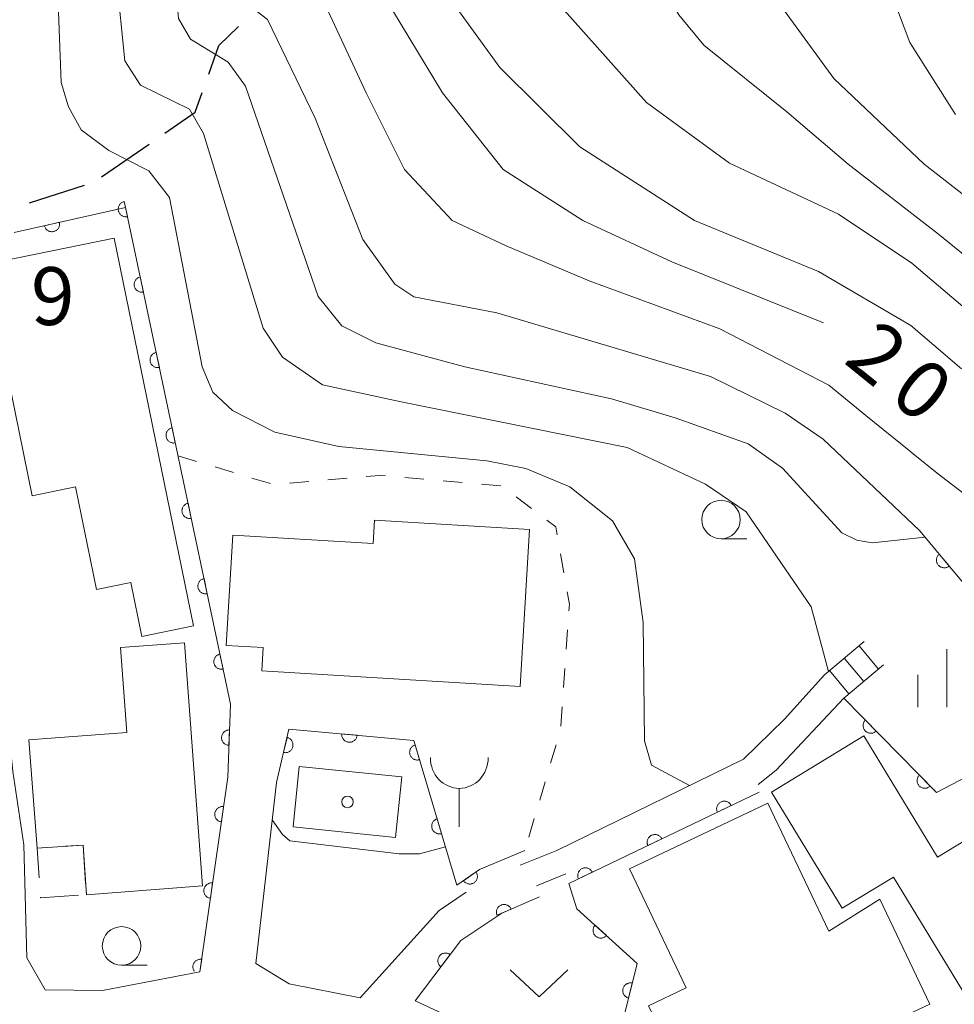
# Model space of a CAD drawing. Units: millimetres. Extents: x -80000 to -78000, y 33000 to 34500.
# Drawn here: x -79198 to -79137, y 33147 to 33211 of the extents above; entities that cross this region are included whole.
import ezdxf

# ---------------------------------------------------------------- set-up
doc = ezdxf.new("R2010")
doc.units = ezdxf.units.MM
for name, color, linetype, lineweight in [('210100_道路縁（街区線）', 7, 'Continuous', 15), ('210300_徒歩道', 7, 'Continuous', 30), ('221400_石段', 7, 'Continuous', 15), ('221411_石段（上）', 7, 'Continuous', 15), ('300100_普通建物', 7, 'Continuous', 15), ('300300_普通無壁舎', 7, 'Continuous', 9), ('351600_消防署', 7, 'Continuous', 20), ('611000_被覆(直)', 7, 'Continuous', 20), ('630100_植生界', 7, 'Continuous', 9), ('631300_畑', 7, 'Continuous', 9), ('633100_広葉樹林', 7, 'Continuous', 9), ('633400_荒地', 7, 'Continuous', 9), ('710100_等高線（計曲線）', 7, 'Continuous', 20), ('710107_等高線（計曲線）（注記）', 7, 'Continuous', 0), ('710200_等高線（主曲線）', 7, 'Continuous', 9), ('731207_図化機測定による標高点（注記）', 7, 'Continuous', 20), ('819900_指示点', 7, 'Continuous', 0)]:
    doc.layers.add(name, color=color, linetype=linetype, lineweight=lineweight)
doc.styles.add('Style-WORKING', font='txt')

msp = doc.modelspace()

# ---------------------------------------------------------------- linework, layer by layer
at = {"layer": '210100_道路縁（街区線）', "flags": 128}
for points in [[(-79184.38, 33162.01), (-79186.19, 33149.38), (-79192.5, 33148.17), (-79196.22, 33148.23), (-79197.41, 33150.29), (-79197.61, 33157.62), (-79198.32, 33162.38), (-79198.92, 33168.47)], [(-79165.4, 33156.3), (-79163.03, 33157.27), (-79150.93, 33163.18), (-79148.26, 33165.77), (-79145.67, 33168.65)], [(-79149.98, 33161.55), (-79148.8, 33162.47), (-79144.41, 33167.15)], [(-79181.21, 33161.67), (-79182.56, 33149.94), (-79180.39, 33148.62), (-79175.8, 33147.71), (-79170.66, 33153.37), (-79168.92, 33154.56)], [(-79164.36, 33154.96), (-79162.44, 33155.75)]]:
    msp.add_lwpolyline(points, dxfattribs=at)
at = {"layer": '210300_徒歩道'}
for p, q in [((-79192.572, 33200.963), (-79189.485, 33203.092)), ((-79197.252, 33199.268), (-79193.684, 33200.421))]:
    msp.add_line(p, q, dxfattribs=at)
at = {"layer": '210300_徒歩道', "flags": 128}
for points in [[(-79185.617, 33207.621), (-79184.95, 33209.49), (-79183.685, 33210.722)], [(-79188.456, 33203.801), (-79186.5, 33205.15), (-79186.038, 33206.444)]]:
    msp.add_lwpolyline(points, dxfattribs=at)
at = {"layer": '221400_石段', "flags": 128}
for points in [[(-79145.67, 33168.65), (-79143.09, 33170.81)], [(-79144.41, 33167.15), (-79141.83, 33169.3)]]:
    msp.add_lwpolyline(points, dxfattribs=at)
at = {"layer": '221411_石段（上）', "flags": 128}
for points in [[(-79143.42, 33170.53), (-79142.16, 33169.03)], [(-79144.38, 33169.73), (-79143.12, 33168.22)], [(-79145.34, 33168.93), (-79144.08, 33167.42)]]:
    msp.add_lwpolyline(points, dxfattribs=at)
at = {"layer": '300100_普通建物', "flags": 128}
for points in [[(-79191.74, 33196.99), (-79186.61, 33171.83), (-79189.95, 33171.15), (-79190.66, 33174.65), (-79192.9, 33174.19), (-79194.25, 33180.85), (-79197.08, 33180.27), (-79200.14, 33195.28), (-79191.74, 33196.99)], [(-79184.05, 33177.72), (-79174.95, 33177.17), (-79174.86, 33178.68), (-79164.81, 33178.08), (-79165.42, 33167.9), (-79182.18, 33168.91), (-79182.09, 33170.43), (-79184.48, 33170.57), (-79184.05, 33177.72)], [(-79187.18, 33170.73), (-79186.02, 33154.97), (-79193.55, 33154.39), (-79193.77, 33157.61), (-79196.74, 33157.42), (-79197.28, 33164.44), (-79190.92, 33164.91), (-79191.33, 33170.43), (-79187.18, 33170.73)], [(-79134.1, 33159.41), (-79127.46, 33148.51), (-79134.35, 33144.31), (-79141.2, 33155.54), (-79144.51, 33153.52), (-79149.1, 33161.05), (-79143.12, 33164.7), (-79138.33, 33156.83), (-79134.1, 33159.41)], [(-79179.74, 33162.72), (-79173.09, 33162.04), (-79173.49, 33158.1), (-79180.14, 33158.79), (-79179.74, 33162.72)], [(-79154.64, 33148.35), (-79158.31, 33156.07), (-79149.34, 33160.33), (-79145.39, 33152.03), (-79142.07, 33154.11), (-79138.84, 33147.3), (-79142.01, 33145.79), (-79140.87, 33143.38), (-79145.59, 33141.14), (-79146.54, 33143.15), (-79150.31, 33141.36), (-79154.63, 33142.01), (-79157.08, 33147.18), (-79154.64, 33148.35)]]:
    msp.add_lwpolyline(points, dxfattribs=at)
at = {"layer": '300300_普通無壁舎'}
for p, q in [((-79194.935, 33157.535), (-79193.77, 33157.61)), ((-79193.77, 33157.61), (-79193.6, 33155.116))]:
    msp.add_line(p, q, dxfattribs=at)
at = {"layer": '300300_普通無壁舎', "flags": 128}
for points in [[(-79196.608, 33155.483), (-79196.74, 33157.42), (-79196.183, 33157.456)], [(-79194.071, 33154.355), (-79196.52, 33154.19), (-79196.523, 33154.236)]]:
    msp.add_lwpolyline(points, dxfattribs=at)
at = {"layer": '351600_消防署'}
msp.add_line((-79169.36, 33161.29), (-79169.36, 33158.79), dxfattribs=at)
msp.add_ellipse((-79169.36, 33163.29), major_axis=(0, 2), ratio=0.9375, start_param=1.570796327, end_param=4.712178765, dxfattribs=at)
at = {"layer": '611000_被覆(直)', "flags": 128}
for points in [[(-79198.23, 33197.36), (-79191.01, 33198.97), (-79184.2, 33166.75), (-79184.38, 33162.01), (-79186.19, 33149.38)], [(-79191.092, 33199.359), (-79191.135, 33199.348), (-79191.176, 33199.333), (-79191.215, 33199.315), (-79191.253, 33199.294), (-79191.289, 33199.269), (-79191.323, 33199.241), (-79191.354, 33199.211), (-79191.382, 33199.178), (-79191.408, 33199.143), (-79191.43, 33199.104), (-79191.449, 33199.066), (-79191.464, 33199.025), (-79191.476, 33198.982), (-79191.484, 33198.94), (-79191.488, 33198.896), (-79191.488, 33198.853), (-79191.485, 33198.81), (-79191.478, 33198.766), (-79191.467, 33198.724), (-79191.452, 33198.683), (-79191.435, 33198.643), (-79191.413, 33198.605), (-79191.388, 33198.569), (-79191.361, 33198.535), (-79191.331, 33198.504), (-79191.297, 33198.476), (-79191.262, 33198.45), (-79191.224, 33198.428), (-79191.185, 33198.409), (-79191.144, 33198.394), (-79191.102, 33198.383), (-79191.059, 33198.374), (-79191.015, 33198.37), (-79190.972, 33198.37), (-79190.929, 33198.373), (-79190.885, 33198.38)], [(-79190.885, 33198.38), (-79191.092, 33199.359)], [(-79195.302, 33198.013), (-79196.278, 33197.795)], [(-79196.278, 33197.795), (-79196.266, 33197.753), (-79196.251, 33197.712), (-79196.233, 33197.673), (-79196.211, 33197.635), (-79196.186, 33197.6), (-79196.158, 33197.566), (-79196.128, 33197.535), (-79196.094, 33197.507), (-79196.058, 33197.482), (-79196.02, 33197.46), (-79195.981, 33197.441), (-79195.94, 33197.427), (-79195.897, 33197.416), (-79195.855, 33197.408), (-79195.811, 33197.405), (-79195.768, 33197.405), (-79195.724, 33197.408), (-79195.681, 33197.416), (-79195.639, 33197.428), (-79195.598, 33197.443), (-79195.559, 33197.461), (-79195.521, 33197.483), (-79195.485, 33197.508), (-79195.452, 33197.536), (-79195.421, 33197.566), (-79195.393, 33197.6), (-79195.367, 33197.636), (-79195.346, 33197.674), (-79195.327, 33197.713), (-79195.313, 33197.754), (-79195.302, 33197.797), (-79195.294, 33197.84), (-79195.29, 33197.883), (-79195.291, 33197.926), (-79195.294, 33197.97), (-79195.302, 33198.013)], [(-79190.058, 33194.467), (-79190.101, 33194.456), (-79190.142, 33194.441), (-79190.181, 33194.424), (-79190.219, 33194.402), (-79190.255, 33194.377), (-79190.289, 33194.35), (-79190.32, 33194.319), (-79190.348, 33194.286), (-79190.374, 33194.251), (-79190.396, 33194.212), (-79190.415, 33194.174), (-79190.43, 33194.133), (-79190.442, 33194.09), (-79190.45, 33194.048), (-79190.454, 33194.004), (-79190.454, 33193.961), (-79190.451, 33193.918), (-79190.444, 33193.874), (-79190.433, 33193.832), (-79190.418, 33193.791), (-79190.401, 33193.752), (-79190.379, 33193.713), (-79190.354, 33193.678), (-79190.327, 33193.643), (-79190.297, 33193.612), (-79190.263, 33193.584), (-79190.228, 33193.558), (-79190.19, 33193.537), (-79190.151, 33193.517), (-79190.11, 33193.502), (-79190.068, 33193.491), (-79190.025, 33193.482), (-79189.981, 33193.478), (-79189.938, 33193.478), (-79189.895, 33193.481), (-79189.851, 33193.488)], [(-79189.851, 33193.488), (-79190.058, 33194.467)], [(-79189.024, 33189.575), (-79189.067, 33189.564), (-79189.108, 33189.549), (-79189.147, 33189.532), (-79189.185, 33189.51), (-79189.221, 33189.485), (-79189.255, 33189.458), (-79189.286, 33189.427), (-79189.314, 33189.394), (-79189.34, 33189.359), (-79189.362, 33189.321), (-79189.381, 33189.282), (-79189.396, 33189.241), (-79189.408, 33189.198), (-79189.416, 33189.156), (-79189.42, 33189.112), (-79189.42, 33189.069), (-79189.417, 33189.026), (-79189.41, 33188.982), (-79189.399, 33188.94), (-79189.384, 33188.899), (-79189.367, 33188.86), (-79189.345, 33188.821), (-79189.32, 33188.786), (-79189.293, 33188.752), (-79189.263, 33188.72), (-79189.229, 33188.692), (-79189.194, 33188.666), (-79189.156, 33188.645), (-79189.117, 33188.625), (-79189.076, 33188.61), (-79189.034, 33188.599), (-79188.991, 33188.59), (-79188.947, 33188.586), (-79188.904, 33188.586), (-79188.861, 33188.589), (-79188.817, 33188.597)], [(-79188.817, 33188.597), (-79189.024, 33189.575)], [(-79187.99, 33184.683), (-79188.033, 33184.672), (-79188.074, 33184.657), (-79188.113, 33184.64), (-79188.151, 33184.618), (-79188.187, 33184.593), (-79188.221, 33184.566), (-79188.252, 33184.536), (-79188.28, 33184.502), (-79188.306, 33184.467), (-79188.328, 33184.429), (-79188.347, 33184.39), (-79188.362, 33184.349), (-79188.374, 33184.307), (-79188.382, 33184.264), (-79188.386, 33184.22), (-79188.386, 33184.177), (-79188.383, 33184.134), (-79188.376, 33184.09), (-79188.365, 33184.048), (-79188.35, 33184.007), (-79188.333, 33183.968), (-79188.311, 33183.929), (-79188.286, 33183.894), (-79188.259, 33183.86), (-79188.229, 33183.828), (-79188.195, 33183.801), (-79188.16, 33183.774), (-79188.122, 33183.753), (-79188.083, 33183.733), (-79188.042, 33183.718), (-79188, 33183.707), (-79187.957, 33183.699), (-79187.913, 33183.695), (-79187.87, 33183.694), (-79187.827, 33183.697), (-79187.784, 33183.705)], [(-79187.784, 33183.705), (-79187.99, 33184.683)], [(-79186.956, 33179.791), (-79186.999, 33179.78), (-79187.04, 33179.765), (-79187.079, 33179.748), (-79187.117, 33179.726), (-79187.153, 33179.701), (-79187.187, 33179.674), (-79187.219, 33179.644), (-79187.246, 33179.61), (-79187.273, 33179.575), (-79187.294, 33179.537), (-79187.313, 33179.498), (-79187.328, 33179.457), (-79187.34, 33179.415), (-79187.348, 33179.372), (-79187.352, 33179.328), (-79187.352, 33179.285), (-79187.349, 33179.242), (-79187.342, 33179.198), (-79187.331, 33179.156), (-79187.316, 33179.115), (-79187.299, 33179.076), (-79187.277, 33179.037), (-79187.253, 33179.002), (-79187.225, 33178.968), (-79187.195, 33178.936), (-79187.161, 33178.909), (-79187.126, 33178.882), (-79187.088, 33178.861), (-79187.049, 33178.841), (-79187.008, 33178.827), (-79186.966, 33178.815), (-79186.923, 33178.807), (-79186.879, 33178.803), (-79186.836, 33178.802), (-79186.793, 33178.806), (-79186.75, 33178.813)], [(-79186.75, 33178.813), (-79186.956, 33179.791)], [(-79139.5, 33178.02), (-79132.85, 33170.05), (-79130.31, 33170.19)], [(-79138.219, 33176.484), (-79138.251, 33176.455), (-79138.28, 33176.422), (-79138.307, 33176.389), (-79138.331, 33176.352), (-79138.351, 33176.313), (-79138.368, 33176.273), (-79138.381, 33176.231), (-79138.39, 33176.189), (-79138.397, 33176.145), (-79138.398, 33176.102), (-79138.397, 33176.058), (-79138.391, 33176.015), (-79138.381, 33175.972), (-79138.369, 33175.931), (-79138.352, 33175.89), (-79138.332, 33175.852), (-79138.309, 33175.815), (-79138.282, 33175.78), (-79138.253, 33175.748), (-79138.22, 33175.718), (-79138.187, 33175.692), (-79138.15, 33175.668), (-79138.111, 33175.648), (-79138.071, 33175.631), (-79138.029, 33175.617), (-79137.987, 33175.609), (-79137.943, 33175.602), (-79137.899, 33175.601), (-79137.856, 33175.602), (-79137.813, 33175.608), (-79137.77, 33175.617), (-79137.729, 33175.63), (-79137.688, 33175.647), (-79137.65, 33175.667), (-79137.613, 33175.69), (-79137.578, 33175.717)], [(-79137.578, 33175.717), (-79138.219, 33176.484)], [(-79185.922, 33174.899), (-79185.965, 33174.888), (-79186.006, 33174.873), (-79186.045, 33174.856), (-79186.083, 33174.834), (-79186.119, 33174.809), (-79186.153, 33174.782), (-79186.185, 33174.752), (-79186.212, 33174.718), (-79186.239, 33174.683), (-79186.26, 33174.645), (-79186.279, 33174.606), (-79186.294, 33174.565), (-79186.306, 33174.523), (-79186.314, 33174.48), (-79186.318, 33174.436), (-79186.318, 33174.393), (-79186.315, 33174.35), (-79186.308, 33174.307), (-79186.297, 33174.264), (-79186.282, 33174.223), (-79186.265, 33174.184), (-79186.243, 33174.145), (-79186.219, 33174.11), (-79186.191, 33174.076), (-79186.161, 33174.044), (-79186.127, 33174.017), (-79186.092, 33173.99), (-79186.054, 33173.969), (-79186.015, 33173.949), (-79185.974, 33173.935), (-79185.932, 33173.923), (-79185.889, 33173.915), (-79185.845, 33173.911), (-79185.802, 33173.911), (-79185.759, 33173.914), (-79185.716, 33173.921)], [(-79185.716, 33173.921), (-79185.922, 33174.899)], [(-79184.888, 33170.007), (-79184.931, 33169.996), (-79184.972, 33169.981), (-79185.011, 33169.964), (-79185.05, 33169.942), (-79185.085, 33169.918), (-79185.119, 33169.89), (-79185.151, 33169.86), (-79185.178, 33169.826), (-79185.205, 33169.791), (-79185.226, 33169.753), (-79185.246, 33169.714), (-79185.26, 33169.673), (-79185.272, 33169.631), (-79185.28, 33169.588), (-79185.284, 33169.544), (-79185.284, 33169.501), (-79185.281, 33169.458), (-79185.274, 33169.415), (-79185.263, 33169.372), (-79185.248, 33169.331), (-79185.231, 33169.292), (-79185.21, 33169.253), (-79185.185, 33169.218), (-79185.157, 33169.184), (-79185.127, 33169.152), (-79185.093, 33169.125), (-79185.058, 33169.098), (-79185.02, 33169.077), (-79184.981, 33169.058), (-79184.94, 33169.043), (-79184.898, 33169.031), (-79184.855, 33169.023), (-79184.811, 33169.019), (-79184.768, 33169.019), (-79184.725, 33169.022), (-79184.682, 33169.029)], [(-79184.682, 33169.029), (-79184.888, 33170.007)], [(-79144.41, 33167.15), (-79138.41, 33161.03), (-79134.47, 33163.08), (-79125.13, 33150.93)], [(-79143.01, 33165.722), (-79143.04, 33165.69), (-79143.066, 33165.655), (-79143.09, 33165.619), (-79143.111, 33165.581), (-79143.128, 33165.541), (-79143.141, 33165.499), (-79143.152, 33165.457), (-79143.157, 33165.414), (-79143.16, 33165.37), (-79143.158, 33165.326), (-79143.154, 33165.283), (-79143.144, 33165.24), (-79143.131, 33165.198), (-79143.115, 33165.158), (-79143.095, 33165.119), (-79143.072, 33165.083), (-79143.046, 33165.048), (-79143.017, 33165.015), (-79142.985, 33164.985), (-79142.95, 33164.958), (-79142.914, 33164.935), (-79142.876, 33164.914), (-79142.836, 33164.897), (-79142.794, 33164.883), (-79142.752, 33164.873), (-79142.709, 33164.867), (-79142.665, 33164.864), (-79142.621, 33164.867), (-79142.578, 33164.871), (-79142.535, 33164.881), (-79142.493, 33164.894), (-79142.453, 33164.909), (-79142.414, 33164.93), (-79142.378, 33164.953), (-79142.343, 33164.978), (-79142.31, 33165.008)], [(-79142.31, 33165.008), (-79143.01, 33165.722)], [(-79184.263, 33165.08), (-79184.307, 33165.08), (-79184.351, 33165.076), (-79184.393, 33165.068), (-79184.435, 33165.057), (-79184.476, 33165.041), (-79184.516, 33165.023), (-79184.554, 33165.001), (-79184.589, 33164.976), (-79184.623, 33164.948), (-79184.653, 33164.916), (-79184.681, 33164.883), (-79184.706, 33164.847), (-79184.727, 33164.809), (-79184.746, 33164.769), (-79184.76, 33164.728), (-79184.771, 33164.686), (-79184.778, 33164.644), (-79184.782, 33164.6), (-79184.782, 33164.556), (-79184.777, 33164.512), (-79184.77, 33164.47), (-79184.759, 33164.428), (-79184.743, 33164.387), (-79184.725, 33164.347), (-79184.703, 33164.309), (-79184.677, 33164.274), (-79184.65, 33164.24), (-79184.618, 33164.21), (-79184.585, 33164.182), (-79184.549, 33164.158), (-79184.51, 33164.136), (-79184.471, 33164.118), (-79184.43, 33164.103), (-79184.388, 33164.092), (-79184.345, 33164.085), (-79184.301, 33164.081)], [(-79184.301, 33164.081), (-79184.263, 33165.08)], [(-79181.21, 33161.67), (-79180.41, 33165.14), (-79172.31, 33164.4), (-79169.51, 33155.01), (-79168.04, 33156.03), (-79165.11, 33157.26)], [(-79180.536, 33164.593), (-79180.761, 33163.619)], [(-79180.761, 33163.619), (-79180.717, 33163.611), (-79180.674, 33163.607), (-79180.631, 33163.606), (-79180.587, 33163.61), (-79180.545, 33163.617), (-79180.502, 33163.628), (-79180.461, 33163.642), (-79180.422, 33163.661), (-79180.383, 33163.682), (-79180.347, 33163.707), (-79180.313, 33163.734), (-79180.283, 33163.765), (-79180.254, 33163.799), (-79180.229, 33163.834), (-79180.207, 33163.872), (-79180.188, 33163.911), (-79180.173, 33163.951), (-79180.161, 33163.994), (-79180.153, 33164.037), (-79180.149, 33164.08), (-79180.149, 33164.123), (-79180.152, 33164.167), (-79180.16, 33164.21), (-79180.17, 33164.252), (-79180.184, 33164.294), (-79180.203, 33164.333), (-79180.224, 33164.372), (-79180.25, 33164.407), (-79180.277, 33164.441), (-79180.307, 33164.472), (-79180.341, 33164.5), (-79180.376, 33164.526), (-79180.414, 33164.548), (-79180.453, 33164.566), (-79180.494, 33164.581), (-79180.536, 33164.593)], [(-79176.985, 33164.827), (-79176.987, 33164.783), (-79176.985, 33164.74), (-79176.98, 33164.697), (-79176.971, 33164.654), (-79176.958, 33164.613), (-79176.941, 33164.572), (-79176.922, 33164.533), (-79176.898, 33164.497), (-79176.872, 33164.461), (-79176.842, 33164.429), (-79176.81, 33164.399), (-79176.776, 33164.373), (-79176.739, 33164.35), (-79176.7, 33164.329), (-79176.66, 33164.312), (-79176.619, 33164.3), (-79176.576, 33164.29), (-79176.533, 33164.284), (-79176.489, 33164.282), (-79176.445, 33164.284), (-79176.403, 33164.289), (-79176.36, 33164.298), (-79176.318, 33164.311), (-79176.278, 33164.328), (-79176.239, 33164.347), (-79176.203, 33164.371), (-79176.167, 33164.397), (-79176.135, 33164.427), (-79176.105, 33164.459), (-79176.079, 33164.493), (-79176.055, 33164.53), (-79176.035, 33164.569), (-79176.018, 33164.609), (-79176.005, 33164.65), (-79175.995, 33164.693), (-79175.989, 33164.736)], [(-79175.989, 33164.736), (-79176.985, 33164.827)], [(-79172.223, 33164.107), (-79172.264, 33164.093), (-79172.304, 33164.075), (-79172.342, 33164.054), (-79172.378, 33164.03), (-79172.412, 33164.002), (-79172.443, 33163.972), (-79172.472, 33163.939), (-79172.497, 33163.904), (-79172.52, 33163.866), (-79172.539, 33163.827), (-79172.555, 33163.786), (-79172.566, 33163.744), (-79172.574, 33163.701), (-79172.579, 33163.658), (-79172.58, 33163.614), (-79172.576, 33163.571), (-79172.57, 33163.528), (-79172.559, 33163.485), (-79172.545, 33163.444), (-79172.527, 33163.404), (-79172.506, 33163.367), (-79172.481, 33163.33), (-79172.454, 33163.297), (-79172.423, 33163.265), (-79172.391, 33163.236), (-79172.355, 33163.211), (-79172.318, 33163.188), (-79172.278, 33163.17), (-79172.238, 33163.153), (-79172.196, 33163.142), (-79172.153, 33163.134), (-79172.109, 33163.129), (-79172.065, 33163.129), (-79172.023, 33163.132), (-79171.98, 33163.139), (-79171.937, 33163.149)], [(-79171.937, 33163.149), (-79172.223, 33164.107)], [(-79139.51, 33162.151), (-79139.54, 33162.119), (-79139.566, 33162.085), (-79139.59, 33162.049), (-79139.611, 33162.01), (-79139.627, 33161.97), (-79139.641, 33161.929), (-79139.651, 33161.886), (-79139.657, 33161.843), (-79139.66, 33161.799), (-79139.658, 33161.756), (-79139.653, 33161.712), (-79139.644, 33161.67), (-79139.631, 33161.628), (-79139.615, 33161.588), (-79139.595, 33161.548), (-79139.572, 33161.512), (-79139.546, 33161.477), (-79139.517, 33161.444), (-79139.484, 33161.414), (-79139.45, 33161.388), (-79139.414, 33161.364), (-79139.375, 33161.343), (-79139.335, 33161.327), (-79139.294, 33161.313), (-79139.251, 33161.302), (-79139.208, 33161.297), (-79139.164, 33161.294), (-79139.121, 33161.296), (-79139.077, 33161.301), (-79139.035, 33161.31), (-79138.993, 33161.323), (-79138.953, 33161.339), (-79138.913, 33161.359), (-79138.877, 33161.382), (-79138.842, 33161.408), (-79138.809, 33161.437)], [(-79138.809, 33161.437), (-79139.51, 33162.151)], [(-79149.91, 33161.04), (-79162.25, 33155.12), (-79161.73, 33153.48), (-79157.82, 33149.93), (-79159.85, 33141.78), (-79146.63, 33139.94)], [(-79184.653, 33160.102), (-79184.697, 33160.106), (-79184.741, 33160.106), (-79184.784, 33160.104), (-79184.827, 33160.097), (-79184.869, 33160.085), (-79184.91, 33160.071), (-79184.95, 33160.054), (-79184.988, 33160.032), (-79185.025, 33160.008), (-79185.058, 33159.979), (-79185.089, 33159.949), (-79185.118, 33159.916), (-79185.143, 33159.88), (-79185.165, 33159.843), (-79185.184, 33159.803), (-79185.199, 33159.763), (-79185.211, 33159.721), (-79185.219, 33159.678), (-79185.224, 33159.634), (-79185.224, 33159.591), (-79185.221, 33159.548), (-79185.214, 33159.505), (-79185.203, 33159.463), (-79185.188, 33159.421), (-79185.171, 33159.381), (-79185.149, 33159.344), (-79185.125, 33159.307), (-79185.096, 33159.274), (-79185.067, 33159.242), (-79185.033, 33159.214), (-79184.997, 33159.189), (-79184.96, 33159.166), (-79184.921, 33159.147), (-79184.88, 33159.132), (-79184.839, 33159.12), (-79184.795, 33159.112)], [(-79184.795, 33159.112), (-79184.653, 33160.102)], [(-79151.713, 33160.175), (-79151.734, 33160.214), (-79151.758, 33160.25), (-79151.784, 33160.284), (-79151.814, 33160.316), (-79151.847, 33160.345), (-79151.882, 33160.371), (-79151.919, 33160.395), (-79151.958, 33160.414), (-79151.998, 33160.431), (-79152.04, 33160.443), (-79152.083, 33160.452), (-79152.126, 33160.457), (-79152.17, 33160.458), (-79152.213, 33160.456), (-79152.257, 33160.45), (-79152.298, 33160.44), (-79152.34, 33160.427), (-79152.38, 33160.409), (-79152.419, 33160.389), (-79152.455, 33160.365), (-79152.489, 33160.338), (-79152.522, 33160.308), (-79152.55, 33160.276), (-79152.577, 33160.241), (-79152.6, 33160.204), (-79152.619, 33160.165), (-79152.636, 33160.125), (-79152.648, 33160.082), (-79152.658, 33160.04), (-79152.663, 33159.997), (-79152.664, 33159.953), (-79152.662, 33159.91), (-79152.655, 33159.866), (-79152.645, 33159.824), (-79152.632, 33159.783), (-79152.615, 33159.742)], [(-79152.615, 33159.742), (-79151.713, 33160.175)], [(-79170.794, 33159.316), (-79170.836, 33159.301), (-79170.875, 33159.283), (-79170.913, 33159.263), (-79170.949, 33159.238), (-79170.983, 33159.211), (-79171.014, 33159.18), (-79171.043, 33159.148), (-79171.068, 33159.112), (-79171.092, 33159.075), (-79171.11, 33159.035), (-79171.126, 33158.995), (-79171.138, 33158.953), (-79171.146, 33158.91), (-79171.15, 33158.866), (-79171.151, 33158.822), (-79171.147, 33158.78), (-79171.141, 33158.737), (-79171.13, 33158.694), (-79171.116, 33158.652), (-79171.098, 33158.613), (-79171.077, 33158.575), (-79171.053, 33158.539), (-79171.025, 33158.505), (-79170.995, 33158.474), (-79170.962, 33158.445), (-79170.926, 33158.42), (-79170.889, 33158.396), (-79170.849, 33158.378), (-79170.809, 33158.362), (-79170.767, 33158.35), (-79170.724, 33158.342), (-79170.681, 33158.338), (-79170.637, 33158.337), (-79170.594, 33158.34), (-79170.551, 33158.347), (-79170.508, 33158.358)], [(-79170.508, 33158.358), (-79170.794, 33159.316)], [(-79156.221, 33158.012), (-79156.242, 33158.051), (-79156.266, 33158.087), (-79156.292, 33158.121), (-79156.322, 33158.153), (-79156.355, 33158.182), (-79156.39, 33158.209), (-79156.427, 33158.232), (-79156.466, 33158.251), (-79156.506, 33158.268), (-79156.548, 33158.28), (-79156.591, 33158.29), (-79156.634, 33158.294), (-79156.678, 33158.296), (-79156.721, 33158.294), (-79156.765, 33158.287), (-79156.806, 33158.277), (-79156.848, 33158.264), (-79156.888, 33158.247), (-79156.927, 33158.226), (-79156.963, 33158.202), (-79156.997, 33158.176), (-79157.03, 33158.146), (-79157.058, 33158.113), (-79157.085, 33158.078), (-79157.108, 33158.041), (-79157.127, 33158.002), (-79157.144, 33157.962), (-79157.156, 33157.92), (-79157.166, 33157.877), (-79157.171, 33157.834), (-79157.172, 33157.79), (-79157.17, 33157.747), (-79157.163, 33157.703), (-79157.153, 33157.662), (-79157.14, 33157.62), (-79157.123, 33157.58)], [(-79157.123, 33157.58), (-79156.221, 33158.012)], [(-79160.729, 33155.85), (-79160.75, 33155.888), (-79160.774, 33155.924), (-79160.8, 33155.958), (-79160.83, 33155.991), (-79160.863, 33156.019), (-79160.898, 33156.046), (-79160.935, 33156.069), (-79160.974, 33156.088), (-79161.014, 33156.106), (-79161.056, 33156.117), (-79161.099, 33156.127), (-79161.142, 33156.132), (-79161.186, 33156.133), (-79161.229, 33156.131), (-79161.273, 33156.125), (-79161.315, 33156.114), (-79161.356, 33156.101), (-79161.396, 33156.084), (-79161.435, 33156.063), (-79161.471, 33156.039), (-79161.505, 33156.013), (-79161.538, 33155.983), (-79161.566, 33155.95), (-79161.593, 33155.916), (-79161.616, 33155.879), (-79161.635, 33155.84), (-79161.652, 33155.799), (-79161.664, 33155.757), (-79161.674, 33155.715), (-79161.679, 33155.671), (-79161.68, 33155.628), (-79161.678, 33155.584), (-79161.671, 33155.541), (-79161.661, 33155.499), (-79161.648, 33155.458), (-79161.631, 33155.417)], [(-79168.272, 33155.869), (-79169.094, 33155.299)], [(-79169.094, 33155.299), (-79169.067, 33155.264), (-79169.038, 33155.232), (-79169.006, 33155.203), (-79168.972, 33155.175), (-79168.935, 33155.152), (-79168.896, 33155.132), (-79168.856, 33155.114), (-79168.815, 33155.102), (-79168.772, 33155.091), (-79168.728, 33155.086), (-79168.685, 33155.083), (-79168.641, 33155.086), (-79168.598, 33155.091), (-79168.555, 33155.1), (-79168.514, 33155.114), (-79168.474, 33155.13), (-79168.435, 33155.15), (-79168.398, 33155.173), (-79168.363, 33155.2), (-79168.331, 33155.229), (-79168.302, 33155.261), (-79168.275, 33155.295), (-79168.251, 33155.332), (-79168.231, 33155.371), (-79168.213, 33155.411), (-79168.201, 33155.452), (-79168.19, 33155.495), (-79168.185, 33155.538), (-79168.182, 33155.582), (-79168.185, 33155.625), (-79168.19, 33155.669), (-79168.199, 33155.711), (-79168.213, 33155.753), (-79168.229, 33155.793), (-79168.249, 33155.832), (-79168.272, 33155.869)], [(-79161.631, 33155.417), (-79160.729, 33155.85)], [(-79185.363, 33155.153), (-79185.407, 33155.157), (-79185.45, 33155.157), (-79185.493, 33155.154), (-79185.536, 33155.147), (-79185.578, 33155.136), (-79185.62, 33155.122), (-79185.66, 33155.104), (-79185.697, 33155.082), (-79185.734, 33155.058), (-79185.767, 33155.03), (-79185.799, 33155), (-79185.827, 33154.967), (-79185.852, 33154.931), (-79185.875, 33154.894), (-79185.893, 33154.854), (-79185.908, 33154.814), (-79185.92, 33154.772), (-79185.929, 33154.729), (-79185.933, 33154.685), (-79185.933, 33154.641), (-79185.93, 33154.599), (-79185.923, 33154.555), (-79185.912, 33154.513), (-79185.898, 33154.472), (-79185.88, 33154.432), (-79185.858, 33154.394), (-79185.834, 33154.357), (-79185.806, 33154.324), (-79185.776, 33154.293), (-79185.743, 33154.265), (-79185.707, 33154.239), (-79185.67, 33154.217), (-79185.63, 33154.198), (-79185.59, 33154.183), (-79185.548, 33154.171), (-79185.505, 33154.163)], [(-79185.505, 33154.163), (-79185.363, 33155.153)], [(-79164.16, 33154.25), (-79166.59, 33153.2), (-79169.26, 33151.42), (-79172.22, 33147.51), (-79159.85, 33141.78)], [(-79165.996, 33153.457), (-79166.015, 33153.496), (-79166.038, 33153.533), (-79166.063, 33153.568), (-79166.091, 33153.602), (-79166.123, 33153.632), (-79166.157, 33153.66), (-79166.192, 33153.684), (-79166.231, 33153.705), (-79166.27, 33153.724), (-79166.312, 33153.737), (-79166.354, 33153.749), (-79166.397, 33153.755), (-79166.441, 33153.758), (-79166.484, 33153.758), (-79166.528, 33153.753), (-79166.57, 33153.745), (-79166.612, 33153.733), (-79166.653, 33153.717), (-79166.693, 33153.698), (-79166.73, 33153.675), (-79166.765, 33153.651), (-79166.798, 33153.622), (-79166.828, 33153.591), (-79166.856, 33153.557), (-79166.881, 33153.521), (-79166.902, 33153.483), (-79166.92, 33153.443), (-79166.934, 33153.401), (-79166.945, 33153.359), (-79166.952, 33153.316), (-79166.954, 33153.272), (-79166.954, 33153.229), (-79166.949, 33153.185), (-79166.941, 33153.143), (-79166.93, 33153.101), (-79166.914, 33153.06)], [(-79166.914, 33153.06), (-79165.996, 33153.457)], [(-79160.551, 33152.409), (-79160.579, 33152.375), (-79160.603, 33152.339), (-79160.625, 33152.302), (-79160.643, 33152.262), (-79160.658, 33152.221), (-79160.669, 33152.179), (-79160.677, 33152.136), (-79160.68, 33152.093), (-79160.68, 33152.049), (-79160.676, 33152.005), (-79160.669, 33151.962), (-79160.657, 33151.921), (-79160.641, 33151.88), (-79160.623, 33151.84), (-79160.601, 33151.802), (-79160.576, 33151.767), (-79160.548, 33151.734), (-79160.517, 33151.703), (-79160.483, 33151.675), (-79160.447, 33151.65), (-79160.41, 33151.629), (-79160.37, 33151.61), (-79160.329, 33151.596), (-79160.286, 33151.584), (-79160.244, 33151.577), (-79160.2, 33151.574), (-79160.156, 33151.573), (-79160.113, 33151.578), (-79160.07, 33151.585), (-79160.028, 33151.597), (-79159.987, 33151.612), (-79159.947, 33151.631), (-79159.91, 33151.653), (-79159.875, 33151.678), (-79159.841, 33151.706), (-79159.81, 33151.737)], [(-79159.81, 33151.737), (-79160.551, 33152.409)], [(-79169.95, 33150.508), (-79169.987, 33150.533), (-79170.025, 33150.554), (-79170.064, 33150.572), (-79170.105, 33150.587), (-79170.147, 33150.598), (-79170.19, 33150.605), (-79170.234, 33150.609), (-79170.277, 33150.608), (-79170.321, 33150.605), (-79170.364, 33150.596), (-79170.406, 33150.586), (-79170.447, 33150.57), (-79170.486, 33150.551), (-79170.524, 33150.529), (-79170.559, 33150.504), (-79170.592, 33150.476), (-79170.623, 33150.445), (-79170.651, 33150.411), (-79170.676, 33150.375), (-79170.697, 33150.337), (-79170.715, 33150.298), (-79170.73, 33150.257), (-79170.741, 33150.215), (-79170.748, 33150.171), (-79170.752, 33150.128), (-79170.751, 33150.085), (-79170.748, 33150.041), (-79170.739, 33149.998), (-79170.729, 33149.956), (-79170.713, 33149.915), (-79170.694, 33149.875), (-79170.672, 33149.838), (-79170.647, 33149.802), (-79170.619, 33149.77), (-79170.588, 33149.739), (-79170.554, 33149.711)], [(-79170.554, 33149.711), (-79169.95, 33150.508)], [(-79186.072, 33150.203), (-79186.116, 33150.207), (-79186.159, 33150.208), (-79186.202, 33150.205), (-79186.246, 33150.198), (-79186.288, 33150.187), (-79186.329, 33150.172), (-79186.369, 33150.155), (-79186.406, 33150.133), (-79186.443, 33150.109), (-79186.477, 33150.08), (-79186.508, 33150.051), (-79186.536, 33150.017), (-79186.561, 33149.981), (-79186.584, 33149.944), (-79186.603, 33149.904), (-79186.618, 33149.864), (-79186.63, 33149.822), (-79186.638, 33149.779), (-79186.642, 33149.735), (-79186.642, 33149.692), (-79186.639, 33149.649), (-79186.632, 33149.606), (-79186.621, 33149.564), (-79186.607, 33149.522), (-79186.59, 33149.482), (-79186.568, 33149.445), (-79186.56, 33149.433)], [(-79186.19, 33149.38), (-79186.072, 33150.203)], [(-79158.137, 33148.657), (-79158.18, 33148.666), (-79158.223, 33148.67), (-79158.266, 33148.672), (-79158.31, 33148.669), (-79158.353, 33148.662), (-79158.396, 33148.652), (-79158.437, 33148.639), (-79158.477, 33148.621), (-79158.516, 33148.601), (-79158.552, 33148.576), (-79158.586, 33148.549), (-79158.618, 33148.519), (-79158.646, 33148.486), (-79158.673, 33148.451), (-79158.695, 33148.414), (-79158.714, 33148.375), (-79158.731, 33148.335), (-79158.743, 33148.293), (-79158.752, 33148.25), (-79158.756, 33148.206), (-79158.758, 33148.163), (-79158.755, 33148.12), (-79158.748, 33148.077), (-79158.738, 33148.034), (-79158.725, 33147.993), (-79158.707, 33147.953), (-79158.687, 33147.914), (-79158.662, 33147.878), (-79158.635, 33147.843), (-79158.605, 33147.812), (-79158.572, 33147.783), (-79158.537, 33147.757), (-79158.5, 33147.734), (-79158.461, 33147.716), (-79158.421, 33147.699), (-79158.379, 33147.687)], [(-79158.379, 33147.687), (-79158.137, 33148.657)]]:
    msp.add_lwpolyline(points, dxfattribs=at)
at = {"layer": '630100_植生界'}
for p, q in [((-79187.6, 33182.86), (-79186.403, 33182.5)), ((-79185.206, 33182.141), (-79184.008, 33181.781)), ((-79182.811, 33181.422), (-79181.614, 33181.062)), ((-79180.376, 33181.099), (-79179.13, 33181.204)), ((-79177.884, 33181.308), (-79176.639, 33181.413)), ((-79172.902, 33181.453), (-79171.656, 33181.348)), ((-79170.411, 33181.242), (-79169.165, 33181.137)), ((-79167.92, 33181.032), (-79166.674, 33180.927)), ((-79165.663, 33180.213), (-79164.669, 33179.455)), ((-79162.788, 33176.513), (-79162.573, 33175.281)), ((-79162.339, 33171.566), (-79162.428, 33170.319)), ((-79162.516, 33169.072), (-79162.605, 33167.825)), ((-79162.693, 33166.578), (-79162.781, 33165.331)), ((-79163.08, 33164.123), (-79163.435, 33162.924)), ((-79163.789, 33161.725), (-79164.144, 33160.527)), ((-79164.498, 33159.328), (-79164.853, 33158.129))]:
    msp.add_line(p, q, dxfattribs=at)
at = {"layer": '630100_植生界', "flags": 128}
for points in [[(-79175.393, 33181.518), (-79174.53, 33181.59), (-79174.147, 33181.558)], [(-79163.676, 33178.697), (-79163.09, 33178.25), (-79163.002, 33177.744)], [(-79162.359, 33174.05), (-79162.22, 33173.25), (-79162.251, 33172.813)]]:
    msp.add_lwpolyline(points, dxfattribs=at)
at = {"layer": '631300_畑', "flags": 128}
msp.add_lwpolyline([(-79166.059, 33149.516), (-79164.184, 33147.766), (-79162.309, 33149.516)], dxfattribs=at)
at = {"layer": '633100_広葉樹林'}
for p, q in [((-79152.38, 33177.48), (-79150.713, 33177.48)), ((-79191.27, 33149.82), (-79189.603, 33149.82))]:
    msp.add_line(p, q, dxfattribs=at)
for centre in [(-79152.38, 33178.73), (-79191.27, 33151.07)]:
    msp.add_circle(centre, 1.249875, dxfattribs=at)
at = {"layer": '633400_荒地'}
for p, q in [((-79137.74, 33166.566), (-79137.74, 33170.316)), ((-79139.614, 33166.566), (-79139.614, 33168.666))]:
    msp.add_line(p, q, dxfattribs=at)
at = {"layer": '710100_等高線（計曲線）', "flags": 128}
for points in [[(-79138.89, 33282.55), (-79137.67, 33274.21), (-79137.17, 33268.56), (-79137.67, 33257.77), (-79140.86, 33245.25), (-79143.06, 33238.14), (-79144.05, 33234.46), (-79144.54, 33230.78), (-79144.78, 33228.57), (-79144.54, 33223.66), (-79142.82, 33218.02), (-79141.59, 33213.6), (-79140.12, 33209.67), (-79137.17, 33205.01)], [(-79187.39, 33281.65), (-79183.87, 33274.83), (-79182.84, 33269.66), (-79182.43, 33265.32), (-79182.22, 33259.74), (-79181.4, 33249.41), (-79180.78, 33232.46), (-79179.74, 33223.98), (-79179.33, 33219.64), (-79177.47, 33218.81), (-79175.81, 33215.3), (-79170.44, 33206.41), (-79166.51, 33201.45), (-79161.34, 33198.14), (-79155.56, 33195.46), (-79145.74, 33191.5)], [(-79195.72, 33221.45), (-79195.19, 33207.08), (-79194.72, 33205.51), (-79193.89, 33204.02), (-79192.09, 33202.68), (-79189.5, 33201.35), (-79188.16, 33199.62), (-79186.04, 33188.63), (-79185.34, 33186.99), (-79184.08, 33185.81), (-79181.33, 33184.4), (-79177.17, 33183.48), (-79167.58, 33182.53), (-79165.04, 33182.05), (-79162.19, 33180.86), (-79159.42, 33178.64), (-79157.99, 33176.18), (-79157.43, 33172.06), (-79157.35, 33164.37), (-79156.88, 33162.79), (-79154.43, 33161.47)]]:
    msp.add_lwpolyline(points, dxfattribs=at)
at = {"layer": '710200_等高線（主曲線）', "flags": 128}
for points in [[(-79131.58, 33176.54), (-79138.36, 33181.73), (-79139.81, 33182.91), (-79139.89, 33182.98), (-79140.06, 33183.12), (-79142.98, 33185.48), (-79145.39, 33187.44), (-79152.45, 33191.11), (-79160.93, 33194.21), (-79166.31, 33196.49), (-79169.82, 33198.14), (-79172.92, 33201.45), (-79175.4, 33206.41), (-79179.33, 33214.89), (-79181.19, 33216.54), (-79182.01, 33222.95), (-79182.84, 33231.63), (-79183.67, 33240.72), (-79185.12, 33262.02), (-79185.12, 33267.18), (-79185.53, 33270.28), (-79186.56, 33274.63), (-79193.8, 33287.85)], [(-79197.52, 33287.23), (-79189.04, 33272.35), (-79188.22, 33268.22), (-79188.42, 33260.78), (-79188.01, 33252.71), (-79187.39, 33241.76), (-79186.15, 33230.6), (-79184.91, 33222.33), (-79183.67, 33212.61), (-79181.81, 33211.17), (-79178.71, 33204.76), (-79175.61, 33196.9), (-79173.54, 33194.01), (-79172.3, 33193.18), (-79166.92, 33192.15), (-79153.07, 33188.01), (-79148.21, 33185.63), (-79145.75, 33183.95), (-79139.5, 33178.02)], [(-79145.41, 33168.87), (-79146.53, 33173.06), (-79150.74, 33179.24), (-79153.39, 33181.02), (-79158.46, 33183.4), (-79173.13, 33186.36), (-79178.23, 33187.46), (-79180.82, 33189.26), (-79182.08, 33191.15), (-79185.96, 33203.78), (-79186.87, 33205.35), (-79190.04, 33206.92), (-79191.06, 33208.49), (-79192.14, 33219.23), (-79192.87, 33226.92), (-79193.82, 33234.53), (-79193.66, 33240.24), (-79195.17, 33265.05), (-79196.04, 33269.17), (-79198.02, 33273.21), (-79200.56, 33276.94), (-79205.63, 33286.37)], [(-79169.82, 33282.07), (-79167.34, 33275.66), (-79166.51, 33270.7), (-79167.13, 33264.7), (-79170.23, 33248.99), (-79173.25, 33238.32), (-79173.41, 33234.71), (-79171.68, 33233.14), (-79170.9, 33230.47), (-79168.23, 33226.07), (-79161.4, 33220.11), (-79158.81, 33217.6), (-79155.12, 33211.47), (-79153.49, 33209.51), (-79148.11, 33205.17), (-79144.12, 33201.79), (-79138.26, 33197.25), (-79132.62, 33192.67)], [(-79139.14, 33177.59), (-79142.58, 33177.21), (-79143.57, 33177.4), (-79144.55, 33177.86), (-79148.4, 33182.07), (-79150.62, 33183.64), (-79155.35, 33185.33), (-79159.48, 33186.57), (-79168.99, 33188.63), (-79174.78, 33190.2), (-79176.98, 33191.3), (-79178.51, 33193.19), (-79183.22, 33206.84), (-79184.36, 33208.41), (-79186.79, 33209.9), (-79187.57, 33211.24), (-79188.84, 33225.22), (-79190.08, 33233.28), (-79190.57, 33244.99), (-79190.9, 33260.57), (-79191.52, 33266.77), (-79191.94, 33271.11), (-79197.86, 33281.62)], [(-79182.22, 33279.17), (-79180.98, 33276.07), (-79180.36, 33273.8), (-79179.53, 33269.04), (-79179.74, 33259.53), (-79179.33, 33249.82), (-79178.71, 33233.28), (-79178.09, 33223.98), (-79176.43, 33223.36), (-79174.37, 33219.02), (-79172.71, 33216.33), (-79166.72, 33208.06), (-79161.55, 33202.9), (-79154.11, 33198.14), (-79146.05, 33194.83), (-79140.07, 33191.32), (-79138.57, 33190.04), (-79136.77, 33188.5)], [(-79175.4, 33278.14), (-79174.16, 33273.8), (-79173.33, 33267.8), (-79174.16, 33255.61), (-79174.78, 33247.96), (-79176.43, 33233.49), (-79176.02, 33227.91), (-79174.37, 33226.46), (-79172.3, 33223.57), (-79170.44, 33220.67), (-79167.54, 33217.37), (-79157.21, 33205.79), (-79151.84, 33201.86), (-79144.75, 33198.54), (-79139.99, 33195.37), (-79123.59, 33181.42)], [(-79160.93, 33278.35), (-79159.69, 33273.18), (-79159.28, 33268.42), (-79160.1, 33262.43), (-79161.76, 33257.67), (-79163.91, 33249.46), (-79161.71, 33247.73), (-79167.21, 33238.47), (-79166.89, 33235.18), (-79165.64, 33232.04), (-79165.68, 33232.04), (-79163.75, 33229.53), (-79155.82, 33225.76), (-79154.18, 33224.03), (-79152.76, 33220.58), (-79149.78, 33213.83), (-79145.07, 33207.34), (-79139.2, 33201.79), (-79129.53, 33194.26)], [(-79181.49, 33159.24), (-79180.83, 33158.29), (-79180.36, 33157.88), (-79173.25, 33157.05), (-79171.95, 33157.05), (-79170.25, 33157.5)]]:
    msp.add_lwpolyline(points, dxfattribs=at)
at = {"layer": '819900_指示点'}
msp.add_circle((-79176.613, 33160.412), 0.375, dxfattribs=at)

# ---------------------------------------------------------------- texts
at = {"layer": '710107_等高線（計曲線）（注記）', "style": 'Style-WORKING'}
for s, p in [('2', (-79144.51, 33188.96)), ('0', (-79141.596, 33186.6))]:
    msp.add_text(s, height=3.75, rotation=321, dxfattribs=at).set_placement(p)
at = {"layer": '731207_図化機測定による標高点（注記）', "style": 'Style-WORKING'}
msp.add_text('9', height=3.75, dxfattribs=at).set_placement((-79197.154, 33191.353))

doc.saveas('drawing.dxf')
